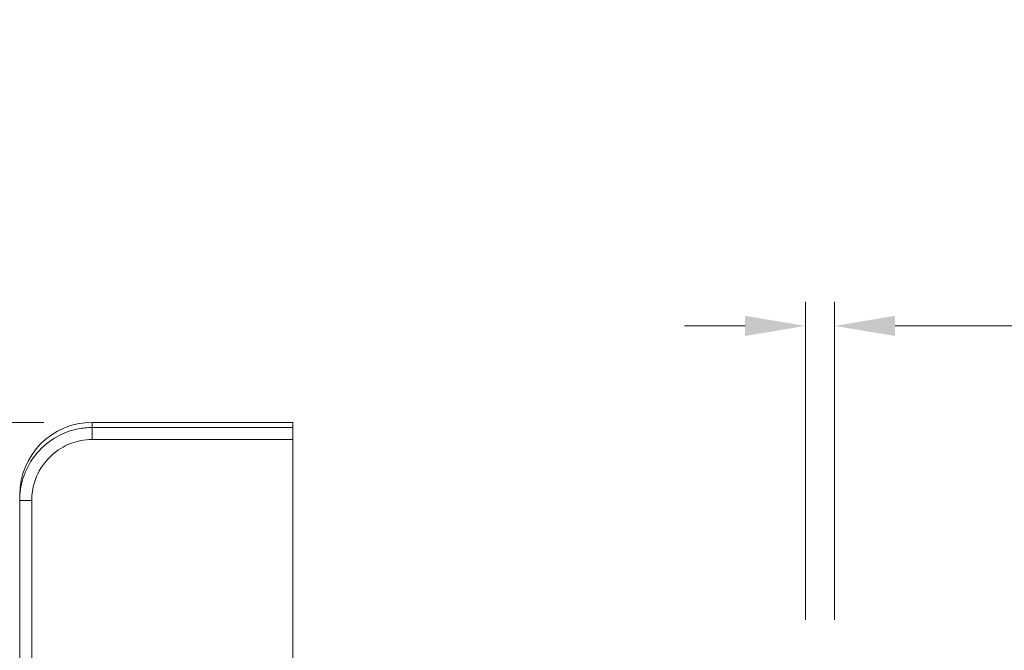
# Model space of a CAD drawing. Units: inches. Extents: x -25 to 1114, y 742 to 1619.
# Drawn here: x 90 to 130, y 1355 to 1381 of the extents above; entities that cross this region are included whole.
import ezdxf

# ---------------------------------------------------------------- set-up
doc = ezdxf.new("R2010")
doc.units = ezdxf.units.IN
doc.header["$MEASUREMENT"] = 0
for name, color, linetype, lineweight in [('Dimension (ISO)', 7, 'Continuous', 25), ('Visible (ISO)', 7, 'Continuous', 50), ('Visible Narrow (ISO)', 7, 'Continuous', 35)]:
    doc.layers.add(name, color=color, linetype=linetype, lineweight=lineweight)
doc.styles.add('Note Text (ISO)', font='tahoma.ttf')
doc.dimstyles.new('Default (ISO)', dxfattribs={"dimtxt": 3.5, "dimasz": 2.5, "dimexe": 3.175, "dimexo": 0, "dimgap": 0.762, "dimtad": 1, "dimrnd": 1e-08, "dimzin": 0, "dimtxsty": 'Note Text (ISO)', "dimcen": 0.09, "dimdle": 10, "dimclrd": 256, "dimclre": 256, "dimclrt": 256, "dimazin": 0, "dimtfac": 1.001486, "dimtmove": 0, "dimatfit": 3, "dimfxl": 1, "dimtolj": 1, "dimtzin": 0, "dimlwd": 0, "dimlwe": 0, "dimarcsym": 0})

# ---------------------------------------------------------------- blocks, each defined once
blk = doc.blocks.new('*D19')
at = {"layer": 'Defpoints', "color": 0, "transparency": 16777216}
for p in [(92.504, 1364.024), (74.142, 1314.257), (97.825, 1314.257)]:
    blk.add_point(p, dxfattribs=at)
at = {"layer": 'Dimension (ISO)', "lineweight": 0, "transparency": 16777216}
for p, q in [((90.504, 1364.024), (73.142, 1364.024)), ((74.142, 1361.524), (74.142, 1316.757)), ((95.825, 1314.257), (73.142, 1314.257))]:
    blk.add_line(p, q, dxfattribs=at)
at = {"layer": 'Dimension (ISO)', "transparency": 16777216}
for points in [[(73.726, 1361.524), (74.559, 1361.524), (74.142, 1364.024)], [(73.726, 1316.757), (74.559, 1316.757), (74.142, 1314.257)]]:
    blk.add_solid(points, dxfattribs=at)
at = {"layer": 'Dimension (ISO)', "lineweight": 0, "transparency": 16777216, "insert": (60.865, 1328.974), "char_height": 3.5, "attachment_point": 1, "rotation": 90, "style": 'Note Text (ISO)'}
blk.add_mtext('\\A1;  {\\fAIGDT|b0|i0|c2|p2;n}1.96"\\P[49.8mm]', dxfattribs=at)
blk = doc.blocks.new('*D87')
at = {"layer": 'Defpoints', "color": 0, "transparency": 16777216}
for p in [(122.002, 1368.014), (122.002, 1353.856), (123.202, 1353.856)]:
    blk.add_point(p, dxfattribs=at)
at = {"layer": 'Dimension (ISO)', "lineweight": 0, "transparency": 16777216}
for p, q in [((122.002, 1355.856), (122.002, 1369.014)), ((123.202, 1355.856), (123.202, 1369.014)), ((119.502, 1368.014), (117.002, 1368.014)), ((125.702, 1368.014), (152.286, 1368.014))]:
    blk.add_line(p, q, dxfattribs=at)
at = {"layer": 'Dimension (ISO)', "transparency": 16777216}
for points in [[(119.502, 1368.431), (119.502, 1367.598), (122.002, 1368.014)], [(125.702, 1368.431), (125.702, 1367.598), (123.202, 1368.014)]]:
    blk.add_solid(points, dxfattribs=at)
at = {"layer": 'Dimension (ISO)', "lineweight": 0, "transparency": 16777216, "insert": (132.582, 1380.497), "char_height": 3.5, "attachment_point": 1, "style": 'Note Text (ISO)'}
blk.add_mtext('\\A1;  0.06"\\P[1.2mm]', dxfattribs=at)

msp = doc.modelspace()

# ---------------------------------------------------------------- linework, layer by layer
at = {"layer": 'Visible (ISO)', "lineweight": 0}
for p, q in [((100.802, 1364.024), (92.502, 1364.024)), ((100.802, 1364.024), (100.802, 1363.812)), ((100.802, 1363.316), (100.802, 1363.812)), ((100.802, 1343.585), (100.802, 1363.316)), ((89.502, 1361.024), (89.502, 1360.796)), ((89.502, 1335.887), (89.502, 1360.796))]:
    msp.add_line(p, q, dxfattribs=at)
msp.add_arc((92.502, 1361.024), 3, 90, 180, dxfattribs=at)
at = {"layer": 'Visible Narrow (ISO)', "lineweight": 0}
for p, q in [((92.502, 1363.812), (92.502, 1364.024)), ((92.502, 1363.812), (92.502, 1363.316)), ((92.502, 1363.812), (100.802, 1363.812)), ((100.802, 1363.316), (92.502, 1363.316)), ((89.502, 1360.796), (90.002, 1360.796)), ((90.002, 1360.796), (90.002, 1335.887))]:
    msp.add_line(p, q, dxfattribs=at)
for points, knots in [([(89.502, 1360.796), (89.502, 1361.099), (89.548, 1361.402), (89.758, 1362.082), (89.959, 1362.448), (90.46, 1363.035), (90.743, 1363.266), (91.33, 1363.59), (91.622, 1363.696), (92.116, 1363.793), (92.31, 1363.812), (92.502, 1363.812)], [-0.3922506, -0.3922506, -0.3922506, -0.3922506, -0.3164261, -0.3164261, -0.2144646, -0.2144646, -0.1248006, -0.1248006, -0.0480002, -0.0480002, 0, 0, 0, 0]), ([(92.502, 1363.316), (92.342, 1363.316), (92.181, 1363.3), (91.769, 1363.219), (91.525, 1363.13), (91.036, 1362.859), (90.8, 1362.666), (90.383, 1362.177), (90.215, 1361.87), (90.04, 1361.302), (90.002, 1361.049), (90.002, 1360.796)], [0, 0, 0, 0, 0.0480002, 0.0480002, 0.1248006, 0.1248006, 0.2144646, 0.2144646, 0.3164261, 0.3164261, 0.3922506, 0.3922506, 0.3922506, 0.3922506])]:
    msp.add_open_spline(points, degree=3, knots=knots, dxfattribs=at)

# ---------------------------------------------------------------- dimensions: what is measured, and where the dimension line sits
at = {"layer": 'Dimension (ISO)', "lineweight": 0}
for base, p1, p2, angle, text, picture, middle in [((122.002, 1368.014), (123.202, 1353.856), (122.002, 1353.856), 180, '  0.06"\\P[<>mm]', '*D87', (141.434, 1368.014)), ((74.142, 1314.257), (92.504, 1364.024), (97.825, 1314.257), 270, '  {\\fAIGDT|b0|i0|c2|p2;n}1.96"\\P[<>mm]', '*D19', (74.142, 1339.14))]:
    dim = msp.add_linear_dim(base=base, p1=p1, p2=p2, angle=angle, text=text, dimstyle='Default (ISO)', override={"dimexe": 1, "dimexo": 2, "dimgap": 2, "dimdec": 1, "dimdsep": 46, "dimtofl": 0, "dimatfit": 1}, dxfattribs=at)
    dim.commit()
    dim.dimension.update_dxf_attribs({"geometry": picture, "text_midpoint": middle, "dimtype": 160})

doc.saveas('drawing.dxf')
